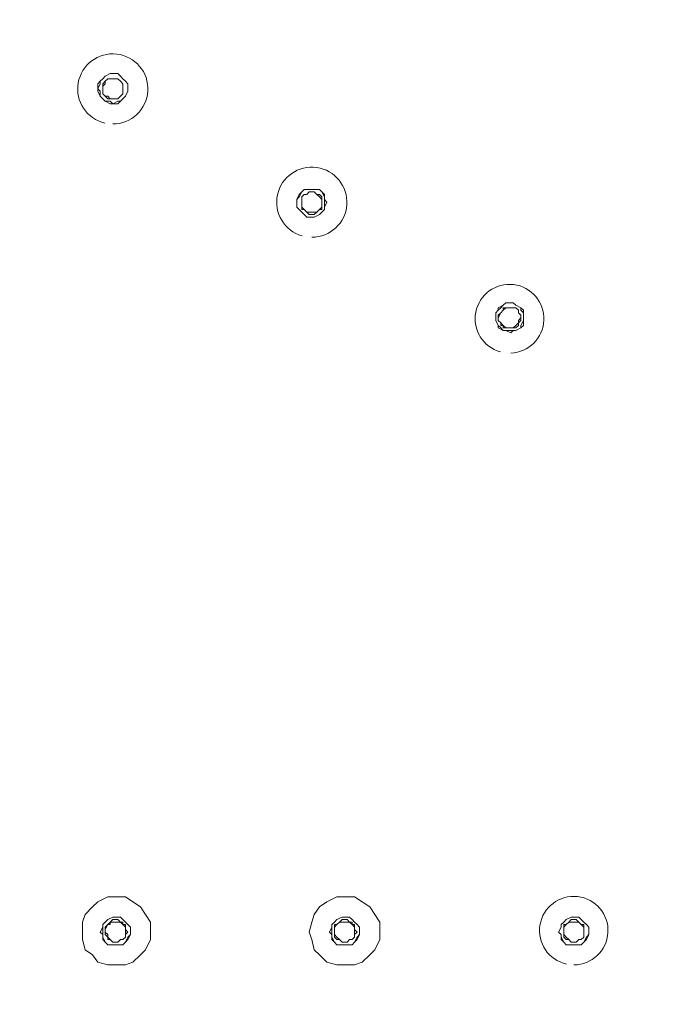
# Model space of a CAD drawing. Units: millimetres. Extents: x 32329 to 61064, y 2987 to 5765.
# Drawn here: x 60708 to 60755, y 5182 to 5253 of the extents above; entities that cross this region are included whole.
import ezdxf

# ---------------------------------------------------------------- set-up
doc = ezdxf.new("R2010")
doc.units = ezdxf.units.MM
doc.layers.get('0').update_dxf_attribs({"lineweight": 15})
doc.layers.add('Livello 1', color=7, linetype='Continuous', lineweight=15)

msp = doc.modelspace()

# ---------------------------------------------------------------- linework, layer by layer
msp.add_circle((60820.204, 5187.591, 42.542), 220.056)
at = {"layer": 'Livello 1', "color": 251, "true_color": 0x545454}
for p, q in [((60714.768, 5249.363, 42.542), (60714.405, 5249.181, 42.542)), ((60714.768, 5249.363, 42.542), (60714.405, 5249.181, 42.542)), ((60714.949, 5249.363, 42.542), (60714.768, 5249.363, 42.542)), ((60714.949, 5249.363, 42.542), (60714.768, 5249.363, 42.542)), ((60715.312, 5249.363, 42.542), (60714.949, 5249.363, 42.542)), ((60715.312, 5249.363, 42.542), (60714.949, 5249.363, 42.542)), ((60715.494, 5249.181, 42.542), (60715.312, 5249.363, 42.542)), ((60715.494, 5249.181, 42.542), (60715.312, 5249.363, 42.542)), ((60714.042, 5248.818, 42.542), (60713.861, 5248.637, 42.542)), ((60713.861, 5248.637, 42.542), (60713.861, 5248.274, 42.542)), ((60714.042, 5248.637, 42.542), (60713.861, 5248.274, 42.542)), ((60714.224, 5249, 42.542), (60714.042, 5248.818, 42.542)), ((60714.224, 5249, 42.542), (60714.042, 5248.818, 42.542)), ((60714.042, 5248.818, 42.542), (60714.042, 5248.637, 42.542)), ((60714.405, 5249.181, 42.542), (60714.224, 5249, 42.542)), ((60714.405, 5249.181, 42.542), (60714.224, 5249, 42.542)), ((60714.405, 5248.818, 42.542), (60714.224, 5248.637, 42.542)), ((60714.224, 5248.637, 42.542), (60714.224, 5248.455, 42.542)), ((60714.586, 5249, 42.542), (60714.405, 5248.818, 42.542)), ((60714.949, 5249, 42.542), (60714.586, 5249, 42.542)), ((60715.131, 5249, 42.542), (60714.949, 5249, 42.542)), ((60715.312, 5249, 42.542), (60715.131, 5249, 42.542)), ((60715.494, 5248.818, 42.542), (60715.312, 5249, 42.542)), ((60715.675, 5249, 42.542), (60715.494, 5249.181, 42.542)), ((60715.675, 5249, 42.542), (60715.494, 5249.181, 42.542)), ((60715.675, 5248.637, 42.542), (60715.494, 5248.818, 42.542)), ((60715.857, 5248.818, 42.542), (60715.675, 5249, 42.542)), ((60715.857, 5248.818, 42.542), (60715.675, 5249, 42.542)), ((60715.675, 5248.455, 42.542), (60715.675, 5248.637, 42.542)), ((60716.038, 5248.637, 42.542), (60715.857, 5248.818, 42.542)), ((60716.038, 5248.637, 42.542), (60715.857, 5248.818, 42.542)), ((60716.038, 5248.274, 42.542), (60716.038, 5248.637, 42.542)), ((60716.038, 5248.274, 42.542), (60716.038, 5248.637, 42.542)), ((60713.861, 5248.274, 42.542), (60713.861, 5248.092, 42.542)), ((60713.861, 5248.274, 42.542), (60714.042, 5248.092, 42.542)), ((60713.861, 5248.092, 42.542), (60714.042, 5247.729, 42.542)), ((60714.042, 5248.092, 42.542), (60714.042, 5247.729, 42.542)), ((60714.224, 5248.455, 42.542), (60714.224, 5248.274, 42.542)), ((60714.224, 5248.274, 42.542), (60714.224, 5248.092, 42.542)), ((60714.224, 5248.092, 42.542), (60714.224, 5247.911, 42.542)), ((60715.675, 5248.274, 42.542), (60715.675, 5248.455, 42.542)), ((60715.675, 5248.092, 42.542), (60715.675, 5248.274, 42.542)), ((60715.675, 5247.911, 42.542), (60715.675, 5248.092, 42.542)), ((60715.857, 5247.729, 42.542), (60716.038, 5248.092, 42.542)), ((60715.857, 5247.729, 42.542), (60716.038, 5248.092, 42.542)), ((60716.038, 5248.092, 42.542), (60716.038, 5248.274, 42.542)), ((60716.038, 5248.092, 42.542), (60716.038, 5248.274, 42.542)), ((60714.042, 5247.729, 42.542), (60714.224, 5247.548, 42.542)), ((60714.042, 5247.729, 42.542), (60714.224, 5247.548, 42.542)), ((60714.224, 5247.911, 42.542), (60714.405, 5247.729, 42.542)), ((60714.224, 5247.548, 42.542), (60714.405, 5247.367, 42.542)), ((60714.224, 5247.548, 42.542), (60714.405, 5247.367, 42.542)), ((60714.405, 5247.729, 42.542), (60714.586, 5247.548, 42.542)), ((60714.405, 5247.367, 42.542), (60714.768, 5247.185, 42.542)), ((60714.405, 5247.367, 42.542), (60714.768, 5247.367, 42.542)), ((60714.586, 5247.548, 42.542), (60714.768, 5247.548, 42.542)), ((60714.768, 5247.548, 42.542), (60714.949, 5247.548, 42.542)), ((60714.768, 5247.367, 42.542), (60714.949, 5247.185, 42.542)), ((60714.949, 5247.548, 42.542), (60715.131, 5247.548, 42.542)), ((60714.949, 5247.185, 42.542), (60715.312, 5247.367, 42.542)), ((60715.131, 5247.548, 42.542), (60715.312, 5247.548, 42.542)), ((60715.312, 5247.548, 42.542), (60715.494, 5247.729, 42.542)), ((60715.312, 5247.185, 42.542), (60715.494, 5247.367, 42.542)), ((60715.312, 5247.367, 42.542), (60715.494, 5247.367, 42.542)), ((60715.494, 5247.729, 42.542), (60715.675, 5247.911, 42.542)), ((60715.494, 5247.367, 42.542), (60715.675, 5247.548, 42.542)), ((60715.494, 5247.367, 42.542), (60715.675, 5247.548, 42.542)), ((60715.675, 5247.548, 42.542), (60715.857, 5247.729, 42.542)), ((60715.675, 5247.548, 42.542), (60715.857, 5247.729, 42.542)), ((60714.768, 5247.185, 42.542), (60714.949, 5247.185, 42.542)), ((60714.949, 5247.185, 42.542), (60715.312, 5247.185, 42.542)), ((60728.56, 5240.833, 42.542), (60728.378, 5240.652, 42.542)), ((60728.56, 5240.833, 42.542), (60728.378, 5240.471, 42.542)), ((60728.741, 5241.015, 42.542), (60728.56, 5240.833, 42.542)), ((60728.741, 5241.015, 42.542), (60728.56, 5240.833, 42.542)), ((60729.286, 5241.015, 42.542), (60728.741, 5241.015, 42.542)), ((60728.923, 5241.015, 42.542), (60728.741, 5241.015, 42.542)), ((60729.286, 5241.015, 42.542), (60728.923, 5241.015, 42.542)), ((60729.104, 5240.833, 42.542), (60728.923, 5240.652, 42.542)), ((60729.286, 5240.833, 42.542), (60729.104, 5240.833, 42.542)), ((60729.467, 5241.015, 42.542), (60729.286, 5241.015, 42.542)), ((60729.467, 5241.015, 42.542), (60729.286, 5241.015, 42.542)), ((60729.467, 5240.833, 42.542), (60729.286, 5240.833, 42.542)), ((60729.83, 5241.015, 42.542), (60729.467, 5241.015, 42.542)), ((60729.83, 5241.015, 42.542), (60729.467, 5241.015, 42.542)), ((60729.649, 5240.652, 42.542), (60729.467, 5240.833, 42.542)), ((60730.012, 5240.833, 42.542), (60729.83, 5241.015, 42.542)), ((60730.012, 5240.833, 42.542), (60729.83, 5241.015, 42.542)), ((60730.193, 5240.652, 42.542), (60730.012, 5240.833, 42.542)), ((60730.193, 5240.471, 42.542), (60730.012, 5240.833, 42.542)), ((60728.378, 5240.652, 42.542), (60728.197, 5240.289, 42.542)), ((60728.378, 5240.471, 42.542), (60728.197, 5240.289, 42.542)), ((60728.197, 5240.289, 42.542), (60728.197, 5240.108, 42.542)), ((60728.197, 5240.289, 42.542), (60728.197, 5240.108, 42.542)), ((60728.741, 5240.652, 42.542), (60728.56, 5240.471, 42.542)), ((60728.56, 5240.471, 42.542), (60728.56, 5240.289, 42.542)), ((60728.56, 5240.289, 42.542), (60728.56, 5240.108, 42.542)), ((60728.923, 5240.652, 42.542), (60728.741, 5240.652, 42.542)), ((60729.83, 5240.652, 42.542), (60729.649, 5240.652, 42.542)), ((60730.012, 5240.471, 42.542), (60729.83, 5240.652, 42.542)), ((60730.012, 5240.289, 42.542), (60730.012, 5240.471, 42.542)), ((60730.012, 5240.108, 42.542), (60730.012, 5240.289, 42.542)), ((60730.193, 5240.289, 42.542), (60730.193, 5240.652, 42.542)), ((60730.193, 5240.289, 42.542), (60730.193, 5240.471, 42.542)), ((60730.375, 5240.108, 42.542), (60730.193, 5240.289, 42.542)), ((60730.193, 5240.108, 42.542), (60730.193, 5240.289, 42.542)), ((60728.197, 5240.108, 42.542), (60728.197, 5239.745, 42.542)), ((60728.197, 5240.108, 42.542), (60728.197, 5239.745, 42.542)), ((60728.197, 5239.745, 42.542), (60728.378, 5239.563, 42.542)), ((60728.197, 5239.745, 42.542), (60728.378, 5239.563, 42.542)), ((60728.378, 5239.563, 42.542), (60728.56, 5239.382, 42.542)), ((60728.378, 5239.563, 42.542), (60728.56, 5239.382, 42.542)), ((60728.56, 5240.108, 42.542), (60728.56, 5239.926, 42.542)), ((60728.56, 5239.926, 42.542), (60728.56, 5239.563, 42.542)), ((60728.56, 5239.563, 42.542), (60728.741, 5239.563, 42.542)), ((60728.741, 5239.563, 42.542), (60728.923, 5239.382, 42.542)), ((60729.649, 5239.382, 42.542), (60729.83, 5239.563, 42.542)), ((60729.83, 5239.563, 42.542), (60730.012, 5239.563, 42.542)), ((60730.012, 5239.926, 42.542), (60730.012, 5240.108, 42.542)), ((60730.012, 5239.563, 42.542), (60730.012, 5239.926, 42.542)), ((60730.012, 5239.382, 42.542), (60730.193, 5239.563, 42.542)), ((60730.012, 5239.382, 42.542), (60730.193, 5239.563, 42.542)), ((60730.193, 5239.745, 42.542), (60730.375, 5240.108, 42.542)), ((60730.193, 5239.745, 42.542), (60730.193, 5240.108, 42.542)), ((60730.193, 5239.563, 42.542), (60730.193, 5239.745, 42.542)), ((60730.193, 5239.563, 42.542), (60730.193, 5239.745, 42.542)), ((60728.56, 5239.382, 42.542), (60728.741, 5239.2, 42.542)), ((60728.56, 5239.382, 42.542), (60728.741, 5239.2, 42.542)), ((60728.741, 5239.2, 42.542), (60728.923, 5239.019, 42.542)), ((60728.741, 5239.2, 42.542), (60728.923, 5239.019, 42.542)), ((60728.923, 5239.382, 42.542), (60729.104, 5239.2, 42.542)), ((60728.923, 5239.019, 42.542), (60729.286, 5239.019, 42.542)), ((60728.923, 5239.019, 42.542), (60729.286, 5239.019, 42.542)), ((60729.104, 5239.2, 42.542), (60729.286, 5239.2, 42.542)), ((60729.286, 5239.2, 42.542), (60729.467, 5239.2, 42.542)), ((60729.286, 5239.019, 42.542), (60729.467, 5239.019, 42.542)), ((60729.286, 5239.019, 42.542), (60729.467, 5239.019, 42.542)), ((60729.467, 5239.2, 42.542), (60729.649, 5239.382, 42.542)), ((60729.467, 5239.019, 42.542), (60729.83, 5239.2, 42.542)), ((60729.467, 5239.019, 42.542), (60729.83, 5239.2, 42.542)), ((60729.83, 5239.2, 42.542), (60730.012, 5239.382, 42.542)), ((60729.83, 5239.2, 42.542), (60730.012, 5239.382, 42.542)), ((60743.078, 5232.667, 42.542), (60742.715, 5232.486, 42.542)), ((60742.715, 5232.486, 42.542), (60742.715, 5232.304, 42.542)), ((60742.896, 5232.486, 42.542), (60742.715, 5232.304, 42.542)), ((60743.078, 5232.667, 42.542), (60742.896, 5232.486, 42.542)), ((60743.259, 5232.849, 42.542), (60743.078, 5232.667, 42.542)), ((60743.259, 5232.849, 42.542), (60743.078, 5232.667, 42.542)), ((60743.622, 5232.486, 42.542), (60743.078, 5232.486, 42.542)), ((60743.078, 5232.486, 42.542), (60743.078, 5232.304, 42.542)), ((60743.622, 5232.849, 42.542), (60743.259, 5232.849, 42.542)), ((60743.622, 5232.849, 42.542), (60743.259, 5232.849, 42.542)), ((60743.804, 5232.849, 42.542), (60743.622, 5232.849, 42.542)), ((60743.804, 5232.849, 42.542), (60743.622, 5232.849, 42.542)), ((60743.804, 5232.486, 42.542), (60743.622, 5232.486, 42.542)), ((60743.985, 5232.667, 42.542), (60743.804, 5232.849, 42.542)), ((60743.985, 5232.667, 42.542), (60743.804, 5232.849, 42.542)), ((60743.985, 5232.486, 42.542), (60743.804, 5232.486, 42.542)), ((60744.348, 5232.486, 42.542), (60743.985, 5232.667, 42.542)), ((60744.348, 5232.486, 42.542), (60743.985, 5232.667, 42.542)), ((60744.167, 5232.304, 42.542), (60743.985, 5232.486, 42.542)), ((60744.53, 5232.304, 42.542), (60744.348, 5232.486, 42.542)), ((60744.348, 5232.304, 42.542), (60744.348, 5232.486, 42.542)), ((60742.715, 5232.304, 42.542), (60742.533, 5232.123, 42.542)), ((60742.715, 5232.304, 42.542), (60742.533, 5232.123, 42.542)), ((60742.533, 5232.123, 42.542), (60742.533, 5231.76, 42.542)), ((60742.533, 5232.123, 42.542), (60742.533, 5231.76, 42.542)), ((60742.533, 5231.76, 42.542), (60742.533, 5231.578, 42.542)), ((60742.533, 5231.76, 42.542), (60742.533, 5231.578, 42.542)), ((60742.896, 5232.123, 42.542), (60742.715, 5231.941, 42.542)), ((60742.715, 5231.941, 42.542), (60742.715, 5231.76, 42.542)), ((60742.715, 5231.76, 42.542), (60742.715, 5231.578, 42.542)), ((60743.078, 5232.304, 42.542), (60742.896, 5232.123, 42.542)), ((60744.167, 5232.123, 42.542), (60744.167, 5232.304, 42.542)), ((60744.348, 5231.941, 42.542), (60744.167, 5232.123, 42.542)), ((60744.53, 5232.123, 42.542), (60744.348, 5232.304, 42.542)), ((60744.348, 5231.76, 42.542), (60744.348, 5231.941, 42.542)), ((60744.348, 5231.578, 42.542), (60744.348, 5231.76, 42.542)), ((60744.53, 5232.123, 42.542), (60744.53, 5232.304, 42.542)), ((60744.53, 5231.76, 42.542), (60744.53, 5232.123, 42.542)), ((60744.53, 5231.76, 42.542), (60744.53, 5232.123, 42.542)), ((60744.53, 5231.578, 42.542), (60744.53, 5231.76, 42.542)), ((60744.53, 5231.578, 42.542), (60744.53, 5231.76, 42.542)), ((60742.533, 5231.578, 42.542), (60742.715, 5231.215, 42.542)), ((60742.533, 5231.578, 42.542), (60742.715, 5231.215, 42.542)), ((60742.715, 5231.578, 42.542), (60742.896, 5231.397, 42.542)), ((60742.715, 5231.215, 42.542), (60742.715, 5231.034, 42.542)), ((60742.715, 5231.215, 42.542), (60742.896, 5231.034, 42.542)), ((60742.715, 5231.034, 42.542), (60743.078, 5230.852, 42.542)), ((60742.896, 5231.397, 42.542), (60743.078, 5231.215, 42.542)), ((60742.896, 5231.034, 42.542), (60743.078, 5230.852, 42.542)), ((60743.078, 5231.215, 42.542), (60743.078, 5231.034, 42.542)), ((60743.078, 5231.034, 42.542), (60743.259, 5231.034, 42.542)), ((60743.259, 5231.034, 42.542), (60743.622, 5231.034, 42.542)), ((60743.622, 5231.034, 42.542), (60743.804, 5231.034, 42.542)), ((60743.804, 5231.034, 42.542), (60743.985, 5231.034, 42.542)), ((60743.985, 5231.034, 42.542), (60744.167, 5231.215, 42.542)), ((60743.985, 5230.852, 42.542), (60744.348, 5231.034, 42.542)), ((60743.985, 5230.852, 42.542), (60744.348, 5231.034, 42.542)), ((60744.167, 5231.397, 42.542), (60744.348, 5231.578, 42.542)), ((60744.167, 5231.215, 42.542), (60744.167, 5231.397, 42.542)), ((60744.348, 5231.215, 42.542), (60744.53, 5231.578, 42.542)), ((60744.348, 5231.034, 42.542), (60744.53, 5231.215, 42.542)), ((60744.348, 5231.034, 42.542), (60744.348, 5231.215, 42.542)), ((60744.53, 5231.215, 42.542), (60744.53, 5231.578, 42.542)), ((60743.078, 5230.852, 42.542), (60743.259, 5230.852, 42.542)), ((60743.078, 5230.852, 42.542), (60743.259, 5230.852, 42.542)), ((60743.259, 5230.852, 42.542), (60743.622, 5230.671, 42.542)), ((60743.259, 5230.852, 42.542), (60743.622, 5230.852, 42.542)), ((60743.622, 5230.671, 42.542), (60743.804, 5230.852, 42.542)), ((60743.622, 5230.852, 42.542), (60743.985, 5230.852, 42.542)), ((60743.804, 5230.852, 42.542), (60743.985, 5230.852, 42.542)), ((60714.586, 5188.388, 42.542), (60714.405, 5188.206, 42.542)), ((60714.586, 5188.388, 42.542), (60714.405, 5188.206, 42.542)), ((60714.949, 5188.569, 42.542), (60714.586, 5188.388, 42.542)), ((60714.949, 5188.569, 42.542), (60714.586, 5188.388, 42.542)), ((60714.949, 5188.388, 42.542), (60714.768, 5188.206, 42.542)), ((60715.131, 5188.569, 42.542), (60714.949, 5188.569, 42.542)), ((60715.131, 5188.569, 42.542), (60714.949, 5188.569, 42.542)), ((60715.131, 5188.388, 42.542), (60714.949, 5188.388, 42.542)), ((60715.494, 5188.569, 42.542), (60715.131, 5188.569, 42.542)), ((60715.494, 5188.569, 42.542), (60715.131, 5188.569, 42.542)), ((60715.312, 5188.388, 42.542), (60715.131, 5188.388, 42.542)), ((60715.494, 5188.206, 42.542), (60715.312, 5188.388, 42.542)), ((60715.675, 5188.388, 42.542), (60715.494, 5188.569, 42.542)), ((60715.675, 5188.388, 42.542), (60715.494, 5188.569, 42.542)), ((60715.857, 5188.206, 42.542), (60715.675, 5188.388, 42.542)), ((60715.857, 5188.206, 42.542), (60715.675, 5188.388, 42.542)), ((60731.101, 5188.388, 42.542), (60730.919, 5188.206, 42.542)), ((60731.101, 5188.388, 42.542), (60730.919, 5188.206, 42.542)), ((60731.464, 5188.569, 42.542), (60731.101, 5188.388, 42.542)), ((60731.464, 5188.569, 42.542), (60731.101, 5188.388, 42.542)), ((60731.464, 5188.388, 42.542), (60731.282, 5188.206, 42.542)), ((60731.645, 5188.569, 42.542), (60731.464, 5188.569, 42.542)), ((60731.645, 5188.569, 42.542), (60731.464, 5188.569, 42.542)), ((60731.645, 5188.388, 42.542), (60731.464, 5188.388, 42.542)), ((60732.008, 5188.569, 42.542), (60731.645, 5188.569, 42.542)), ((60732.008, 5188.569, 42.542), (60731.645, 5188.569, 42.542)), ((60731.826, 5188.388, 42.542), (60731.645, 5188.388, 42.542)), ((60732.008, 5188.206, 42.542), (60731.826, 5188.388, 42.542)), ((60732.189, 5188.388, 42.542), (60732.008, 5188.569, 42.542)), ((60732.189, 5188.388, 42.542), (60732.008, 5188.569, 42.542)), ((60732.371, 5188.206, 42.542), (60732.189, 5188.388, 42.542)), ((60732.371, 5188.206, 42.542), (60732.189, 5188.388, 42.542)), ((60747.615, 5188.388, 42.542), (60747.433, 5188.206, 42.542)), ((60747.615, 5188.388, 42.542), (60747.433, 5188.206, 42.542)), ((60747.978, 5188.569, 42.542), (60747.615, 5188.388, 42.542)), ((60747.978, 5188.569, 42.542), (60747.615, 5188.388, 42.542)), ((60747.978, 5188.388, 42.542), (60747.796, 5188.206, 42.542)), ((60748.159, 5188.569, 42.542), (60747.978, 5188.569, 42.542)), ((60748.159, 5188.569, 42.542), (60747.978, 5188.569, 42.542)), ((60748.159, 5188.388, 42.542), (60747.978, 5188.388, 42.542)), ((60748.522, 5188.569, 42.542), (60748.159, 5188.569, 42.542)), ((60748.522, 5188.569, 42.542), (60748.159, 5188.569, 42.542)), ((60748.341, 5188.388, 42.542), (60748.159, 5188.388, 42.542)), ((60748.522, 5188.206, 42.542), (60748.341, 5188.388, 42.542)), ((60748.704, 5188.388, 42.542), (60748.522, 5188.569, 42.542)), ((60748.704, 5188.388, 42.542), (60748.522, 5188.569, 42.542)), ((60748.885, 5188.206, 42.542), (60748.704, 5188.388, 42.542)), ((60748.885, 5188.206, 42.542), (60748.704, 5188.388, 42.542)), ((60714.224, 5187.843, 42.542), (60714.042, 5187.48, 42.542)), ((60714.405, 5188.206, 42.542), (60714.224, 5188.025, 42.542)), ((60714.405, 5188.206, 42.542), (60714.224, 5188.025, 42.542)), ((60714.224, 5188.025, 42.542), (60714.224, 5187.843, 42.542)), ((60714.224, 5188.025, 42.542), (60714.224, 5187.843, 42.542)), ((60714.224, 5187.843, 42.542), (60714.224, 5187.48, 42.542)), ((60714.586, 5188.025, 42.542), (60714.405, 5187.662, 42.542)), ((60714.405, 5187.662, 42.542), (60714.405, 5187.48, 42.542)), ((60714.768, 5188.206, 42.542), (60714.586, 5188.025, 42.542)), ((60715.675, 5188.025, 42.542), (60715.494, 5188.206, 42.542)), ((60715.857, 5188.025, 42.542), (60715.675, 5188.025, 42.542)), ((60716.038, 5188.025, 42.542), (60715.857, 5188.206, 42.542)), ((60716.038, 5188.025, 42.542), (60715.857, 5188.206, 42.542)), ((60715.857, 5187.662, 42.542), (60715.857, 5188.025, 42.542)), ((60716.038, 5187.48, 42.542), (60715.857, 5187.662, 42.542)), ((60716.22, 5187.843, 42.542), (60716.038, 5188.025, 42.542)), ((60716.22, 5187.843, 42.542), (60716.038, 5188.025, 42.542)), ((60716.22, 5187.48, 42.542), (60716.22, 5187.843, 42.542)), ((60716.22, 5187.48, 42.542), (60716.22, 5187.843, 42.542)), ((60730.738, 5187.843, 42.542), (60730.556, 5187.48, 42.542)), ((60730.919, 5188.206, 42.542), (60730.738, 5188.025, 42.542)), ((60730.919, 5188.206, 42.542), (60730.738, 5188.025, 42.542)), ((60730.738, 5188.025, 42.542), (60730.738, 5187.843, 42.542)), ((60730.738, 5188.025, 42.542), (60730.738, 5187.843, 42.542)), ((60730.738, 5187.843, 42.542), (60730.738, 5187.48, 42.542)), ((60731.101, 5188.025, 42.542), (60730.919, 5188.025, 42.542)), ((60730.919, 5188.025, 42.542), (60730.919, 5187.662, 42.542)), ((60730.919, 5187.662, 42.542), (60730.919, 5187.48, 42.542)), ((60731.282, 5188.206, 42.542), (60731.101, 5188.025, 42.542)), ((60732.189, 5188.025, 42.542), (60732.008, 5188.206, 42.542)), ((60732.371, 5188.025, 42.542), (60732.189, 5188.025, 42.542)), ((60732.552, 5188.025, 42.542), (60732.371, 5188.206, 42.542)), ((60732.552, 5188.025, 42.542), (60732.371, 5188.206, 42.542)), ((60732.371, 5187.662, 42.542), (60732.371, 5188.025, 42.542)), ((60732.552, 5187.48, 42.542), (60732.371, 5187.662, 42.542)), ((60732.734, 5187.843, 42.542), (60732.552, 5188.025, 42.542)), ((60732.734, 5187.843, 42.542), (60732.552, 5188.025, 42.542)), ((60732.734, 5187.48, 42.542), (60732.734, 5187.843, 42.542)), ((60732.734, 5187.48, 42.542), (60732.734, 5187.843, 42.542)), ((60747.252, 5187.843, 42.542), (60747.07, 5187.48, 42.542)), ((60747.252, 5187.843, 42.542), (60747.07, 5187.48, 42.542)), ((60747.433, 5188.206, 42.542), (60747.252, 5188.025, 42.542)), ((60747.433, 5188.206, 42.542), (60747.252, 5188.025, 42.542)), ((60747.252, 5188.025, 42.542), (60747.252, 5187.843, 42.542)), ((60747.252, 5188.025, 42.542), (60747.252, 5187.843, 42.542)), ((60747.615, 5188.025, 42.542), (60747.433, 5188.025, 42.542)), ((60747.433, 5188.025, 42.542), (60747.433, 5187.662, 42.542)), ((60747.433, 5187.662, 42.542), (60747.433, 5187.48, 42.542)), ((60747.796, 5188.206, 42.542), (60747.615, 5188.025, 42.542)), ((60748.704, 5188.025, 42.542), (60748.522, 5188.206, 42.542)), ((60748.885, 5188.025, 42.542), (60748.704, 5188.025, 42.542)), ((60749.066, 5188.025, 42.542), (60748.885, 5188.206, 42.542)), ((60749.066, 5188.025, 42.542), (60748.885, 5188.206, 42.542)), ((60748.885, 5187.662, 42.542), (60748.885, 5188.025, 42.542)), ((60748.885, 5187.48, 42.542), (60748.885, 5187.662, 42.542)), ((60749.248, 5187.843, 42.542), (60749.066, 5188.025, 42.542)), ((60749.248, 5187.843, 42.542), (60749.066, 5188.025, 42.542)), ((60749.248, 5187.48, 42.542), (60749.248, 5187.843, 42.542)), ((60749.248, 5187.48, 42.542), (60749.248, 5187.843, 42.542)), ((60714.042, 5187.48, 42.542), (60714.224, 5187.299, 42.542)), ((60714.224, 5187.48, 42.542), (60714.224, 5187.299, 42.542)), ((60714.224, 5187.299, 42.542), (60714.224, 5186.936, 42.542)), ((60714.224, 5187.299, 42.542), (60714.224, 5187.117, 42.542)), ((60714.224, 5187.117, 42.542), (60714.405, 5186.754, 42.542)), ((60714.224, 5186.936, 42.542), (60714.405, 5186.754, 42.542)), ((60714.405, 5187.48, 42.542), (60714.405, 5187.299, 42.542)), ((60714.405, 5187.299, 42.542), (60714.586, 5187.117, 42.542)), ((60714.586, 5187.117, 42.542), (60714.586, 5186.936, 42.542)), ((60714.586, 5186.936, 42.542), (60714.768, 5186.936, 42.542)), ((60714.768, 5186.936, 42.542), (60714.949, 5186.754, 42.542)), ((60715.312, 5186.754, 42.542), (60715.494, 5186.936, 42.542)), ((60715.494, 5186.936, 42.542), (60715.675, 5186.936, 42.542)), ((60715.675, 5186.936, 42.542), (60715.857, 5187.117, 42.542)), ((60715.857, 5187.299, 42.542), (60716.038, 5187.48, 42.542)), ((60715.857, 5187.117, 42.542), (60715.857, 5187.299, 42.542)), ((60715.857, 5186.754, 42.542), (60716.038, 5187.117, 42.542)), ((60715.857, 5186.754, 42.542), (60716.038, 5186.936, 42.542)), ((60716.038, 5186.936, 42.542), (60716.22, 5187.299, 42.542)), ((60716.038, 5187.117, 42.542), (60716.22, 5187.299, 42.542)), ((60716.22, 5187.299, 42.542), (60716.22, 5187.48, 42.542)), ((60716.22, 5187.299, 42.542), (60716.22, 5187.48, 42.542)), ((60730.556, 5187.48, 42.542), (60730.738, 5187.299, 42.542)), ((60730.738, 5187.48, 42.542), (60730.738, 5187.299, 42.542)), ((60730.738, 5187.299, 42.542), (60730.738, 5186.936, 42.542)), ((60730.738, 5187.299, 42.542), (60730.738, 5187.117, 42.542)), ((60730.738, 5187.117, 42.542), (60730.919, 5186.754, 42.542)), ((60730.738, 5186.936, 42.542), (60730.919, 5186.754, 42.542)), ((60730.919, 5187.48, 42.542), (60730.919, 5187.299, 42.542)), ((60730.919, 5187.299, 42.542), (60730.919, 5187.117, 42.542)), ((60730.919, 5187.117, 42.542), (60731.101, 5186.936, 42.542)), ((60731.101, 5186.936, 42.542), (60731.282, 5186.936, 42.542)), ((60731.282, 5186.936, 42.542), (60731.464, 5186.754, 42.542)), ((60731.826, 5186.754, 42.542), (60732.008, 5186.936, 42.542)), ((60732.008, 5186.936, 42.542), (60732.189, 5186.936, 42.542)), ((60732.189, 5186.936, 42.542), (60732.371, 5187.117, 42.542)), ((60732.371, 5187.299, 42.542), (60732.552, 5187.48, 42.542)), ((60732.371, 5187.117, 42.542), (60732.371, 5187.299, 42.542)), ((60732.371, 5186.754, 42.542), (60732.552, 5187.117, 42.542)), ((60732.371, 5186.754, 42.542), (60732.552, 5186.936, 42.542)), ((60732.552, 5186.936, 42.542), (60732.734, 5187.299, 42.542)), ((60732.552, 5187.117, 42.542), (60732.734, 5187.299, 42.542)), ((60732.734, 5187.299, 42.542), (60732.734, 5187.48, 42.542)), ((60732.734, 5187.299, 42.542), (60732.734, 5187.48, 42.542)), ((60747.07, 5187.48, 42.542), (60747.252, 5187.299, 42.542)), ((60747.07, 5187.48, 42.542), (60747.252, 5187.299, 42.542)), ((60747.252, 5187.299, 42.542), (60747.252, 5186.936, 42.542)), ((60747.252, 5187.299, 42.542), (60747.252, 5187.117, 42.542)), ((60747.252, 5187.117, 42.542), (60747.433, 5186.754, 42.542)), ((60747.252, 5186.936, 42.542), (60747.433, 5186.754, 42.542)), ((60747.433, 5187.48, 42.542), (60747.433, 5187.299, 42.542)), ((60747.433, 5187.299, 42.542), (60747.433, 5187.117, 42.542)), ((60747.433, 5187.117, 42.542), (60747.615, 5186.936, 42.542)), ((60747.615, 5186.936, 42.542), (60747.796, 5186.936, 42.542)), ((60747.796, 5186.936, 42.542), (60747.978, 5186.754, 42.542)), ((60748.341, 5186.754, 42.542), (60748.522, 5186.936, 42.542)), ((60748.522, 5186.936, 42.542), (60748.704, 5186.936, 42.542)), ((60748.704, 5186.936, 42.542), (60748.885, 5187.117, 42.542)), ((60748.885, 5187.299, 42.542), (60748.885, 5187.48, 42.542)), ((60748.885, 5187.117, 42.542), (60748.885, 5187.299, 42.542)), ((60748.885, 5186.754, 42.542), (60749.066, 5187.117, 42.542)), ((60748.885, 5186.754, 42.542), (60749.066, 5186.936, 42.542)), ((60749.066, 5186.936, 42.542), (60749.248, 5187.299, 42.542)), ((60749.066, 5187.117, 42.542), (60749.248, 5187.299, 42.542)), ((60749.248, 5187.299, 42.542), (60749.248, 5187.48, 42.542)), ((60749.248, 5187.299, 42.542), (60749.248, 5187.48, 42.542)), ((60714.405, 5186.754, 42.542), (60714.586, 5186.573, 42.542)), ((60714.405, 5186.754, 42.542), (60714.586, 5186.573, 42.542)), ((60714.586, 5186.573, 42.542), (60714.949, 5186.573, 42.542)), ((60714.586, 5186.573, 42.542), (60714.949, 5186.573, 42.542)), ((60714.949, 5186.754, 42.542), (60715.131, 5186.754, 42.542)), ((60714.949, 5186.573, 42.542), (60715.131, 5186.573, 42.542)), ((60714.949, 5186.573, 42.542), (60715.131, 5186.573, 42.542)), ((60715.131, 5186.754, 42.542), (60715.312, 5186.754, 42.542)), ((60715.131, 5186.573, 42.542), (60715.494, 5186.573, 42.542)), ((60715.131, 5186.573, 42.542), (60715.675, 5186.573, 42.542)), ((60715.494, 5186.573, 42.542), (60715.675, 5186.573, 42.542)), ((60715.675, 5186.573, 42.542), (60715.857, 5186.754, 42.542)), ((60715.675, 5186.573, 42.542), (60715.857, 5186.754, 42.542)), ((60730.919, 5186.754, 42.542), (60731.101, 5186.573, 42.542)), ((60730.919, 5186.754, 42.542), (60731.101, 5186.573, 42.542)), ((60731.101, 5186.573, 42.542), (60731.464, 5186.573, 42.542)), ((60731.101, 5186.573, 42.542), (60731.464, 5186.573, 42.542)), ((60731.464, 5186.754, 42.542), (60731.645, 5186.754, 42.542)), ((60731.464, 5186.573, 42.542), (60731.645, 5186.573, 42.542)), ((60731.464, 5186.573, 42.542), (60731.645, 5186.573, 42.542)), ((60731.645, 5186.754, 42.542), (60731.826, 5186.754, 42.542)), ((60731.645, 5186.573, 42.542), (60732.008, 5186.573, 42.542)), ((60731.645, 5186.573, 42.542), (60732.189, 5186.573, 42.542)), ((60732.008, 5186.573, 42.542), (60732.189, 5186.573, 42.542)), ((60732.189, 5186.573, 42.542), (60732.371, 5186.754, 42.542)), ((60732.189, 5186.573, 42.542), (60732.371, 5186.754, 42.542)), ((60747.433, 5186.754, 42.542), (60747.615, 5186.573, 42.542)), ((60747.433, 5186.754, 42.542), (60747.615, 5186.573, 42.542)), ((60747.615, 5186.573, 42.542), (60747.978, 5186.573, 42.542)), ((60747.615, 5186.573, 42.542), (60747.978, 5186.573, 42.542)), ((60747.978, 5186.754, 42.542), (60748.159, 5186.754, 42.542)), ((60747.978, 5186.573, 42.542), (60748.159, 5186.573, 42.542)), ((60747.978, 5186.573, 42.542), (60748.159, 5186.573, 42.542)), ((60748.159, 5186.754, 42.542), (60748.341, 5186.754, 42.542)), ((60748.159, 5186.573, 42.542), (60748.522, 5186.573, 42.542)), ((60748.159, 5186.573, 42.542), (60748.704, 5186.573, 42.542)), ((60748.522, 5186.573, 42.542), (60748.704, 5186.573, 42.542)), ((60748.704, 5186.573, 42.542), (60748.885, 5186.754, 42.542)), ((60748.704, 5186.573, 42.542), (60748.885, 5186.754, 42.542))]:
    msp.add_line(p, q, dxfattribs=at)
at = {"layer": 'Livello 1'}
for p, q in [((60714.405, 5248.637, 42.542), (60714.224, 5248.455, 42.542)), ((60714.586, 5249, 42.542), (60714.405, 5248.818, 42.542)), ((60714.405, 5248.818, 42.542), (60714.405, 5248.637, 42.542)), ((60714.768, 5249, 42.542), (60714.586, 5249, 42.542)), ((60714.949, 5249, 42.542), (60714.768, 5249, 42.542)), ((60715.131, 5249, 42.542), (60714.949, 5249, 42.542)), ((60715.312, 5249, 42.542), (60715.131, 5249, 42.542)), ((60715.494, 5248.818, 42.542), (60715.312, 5249, 42.542)), ((60715.675, 5248.637, 42.542), (60715.494, 5248.818, 42.542)), ((60715.675, 5248.455, 42.542), (60715.675, 5248.637, 42.542)), ((60714.224, 5248.455, 42.542), (60714.224, 5248.274, 42.542)), ((60714.224, 5248.274, 42.542), (60714.224, 5247.911, 42.542)), ((60715.675, 5248.274, 42.542), (60715.675, 5248.455, 42.542)), ((60715.675, 5248.092, 42.542), (60715.675, 5248.274, 42.542)), ((60715.675, 5247.911, 42.542), (60715.675, 5248.092, 42.542)), ((60714.224, 5247.911, 42.542), (60714.405, 5247.729, 42.542)), ((60714.405, 5247.729, 42.542), (60714.586, 5247.729, 42.542)), ((60714.586, 5247.729, 42.542), (60714.768, 5247.548, 42.542)), ((60714.768, 5247.548, 42.542), (60714.949, 5247.548, 42.542)), ((60714.949, 5247.548, 42.542), (60715.131, 5247.548, 42.542)), ((60715.131, 5247.548, 42.542), (60715.312, 5247.548, 42.542)), ((60715.312, 5247.548, 42.542), (60715.494, 5247.729, 42.542)), ((60715.494, 5247.729, 42.542), (60715.675, 5247.911, 42.542)), ((60729.104, 5240.833, 42.542), (60728.923, 5240.652, 42.542)), ((60729.286, 5240.833, 42.542), (60729.104, 5240.833, 42.542)), ((60729.467, 5240.833, 42.542), (60729.286, 5240.833, 42.542)), ((60729.649, 5240.652, 42.542), (60729.467, 5240.833, 42.542)), ((60728.741, 5240.652, 42.542), (60728.56, 5240.471, 42.542)), ((60728.56, 5240.471, 42.542), (60728.56, 5240.289, 42.542)), ((60728.56, 5240.289, 42.542), (60728.56, 5240.108, 42.542)), ((60728.923, 5240.652, 42.542), (60728.741, 5240.652, 42.542)), ((60729.83, 5240.471, 42.542), (60729.649, 5240.652, 42.542)), ((60730.012, 5240.289, 42.542), (60729.83, 5240.471, 42.542)), ((60730.012, 5240.108, 42.542), (60730.012, 5240.289, 42.542)), ((60728.56, 5240.108, 42.542), (60728.56, 5239.745, 42.542)), ((60728.56, 5239.745, 42.542), (60728.741, 5239.563, 42.542)), ((60728.741, 5239.563, 42.542), (60728.923, 5239.382, 42.542)), ((60729.649, 5239.382, 42.542), (60729.83, 5239.563, 42.542)), ((60729.83, 5239.563, 42.542), (60730.012, 5239.745, 42.542)), ((60730.012, 5239.926, 42.542), (60730.012, 5240.108, 42.542)), ((60730.012, 5239.745, 42.542), (60730.012, 5239.926, 42.542)), ((60728.923, 5239.382, 42.542), (60729.286, 5239.382, 42.542)), ((60729.286, 5239.382, 42.542), (60729.467, 5239.382, 42.542)), ((60729.467, 5239.382, 42.542), (60729.649, 5239.382, 42.542)), ((60743.259, 5232.486, 42.542), (60743.078, 5232.304, 42.542)), ((60743.441, 5232.486, 42.542), (60743.259, 5232.486, 42.542)), ((60743.622, 5232.486, 42.542), (60743.441, 5232.486, 42.542)), ((60743.804, 5232.486, 42.542), (60743.622, 5232.486, 42.542)), ((60743.985, 5232.486, 42.542), (60743.804, 5232.486, 42.542)), ((60744.167, 5232.304, 42.542), (60743.985, 5232.486, 42.542)), ((60742.896, 5232.123, 42.542), (60742.715, 5231.76, 42.542)), ((60742.715, 5231.76, 42.542), (60742.715, 5231.578, 42.542)), ((60743.078, 5232.304, 42.542), (60742.896, 5232.123, 42.542)), ((60744.167, 5232.123, 42.542), (60744.167, 5232.304, 42.542)), ((60744.348, 5231.941, 42.542), (60744.167, 5232.123, 42.542)), ((60744.167, 5231.578, 42.542), (60744.348, 5231.76, 42.542)), ((60744.348, 5231.76, 42.542), (60744.348, 5231.941, 42.542)), ((60742.715, 5231.578, 42.542), (60742.896, 5231.397, 42.542)), ((60742.896, 5231.397, 42.542), (60742.896, 5231.215, 42.542)), ((60742.896, 5231.215, 42.542), (60743.078, 5231.215, 42.542)), ((60743.078, 5231.215, 42.542), (60743.259, 5231.034, 42.542)), ((60743.259, 5231.034, 42.542), (60743.441, 5231.034, 42.542)), ((60743.441, 5231.034, 42.542), (60743.622, 5231.034, 42.542)), ((60743.622, 5231.034, 42.542), (60743.804, 5231.034, 42.542)), ((60743.804, 5231.034, 42.542), (60743.985, 5231.215, 42.542)), ((60743.985, 5231.215, 42.542), (60744.167, 5231.397, 42.542)), ((60744.167, 5231.397, 42.542), (60744.167, 5231.578, 42.542)), ((60714.586, 5190.021, 42.542), (60713.861, 5189.658, 42.542)), ((60715.131, 5190.021, 42.542), (60714.586, 5190.021, 42.542)), ((60715.857, 5190.021, 42.542), (60715.131, 5190.021, 42.542)), ((60716.401, 5189.658, 42.542), (60715.857, 5190.021, 42.542)), ((60731.101, 5190.021, 42.542), (60730.375, 5189.658, 42.542)), ((60731.645, 5190.021, 42.542), (60731.101, 5190.021, 42.542)), ((60732.371, 5190.021, 42.542), (60731.645, 5190.021, 42.542)), ((60732.915, 5189.658, 42.542), (60732.371, 5190.021, 42.542)), ((60713.498, 5189.295, 42.542), (60712.953, 5188.751, 42.542)), ((60713.861, 5189.658, 42.542), (60713.498, 5189.295, 42.542)), ((60716.946, 5189.295, 42.542), (60716.401, 5189.658, 42.542)), ((60717.309, 5188.751, 42.542), (60716.946, 5189.295, 42.542)), ((60729.83, 5189.295, 42.542), (60729.467, 5188.751, 42.542)), ((60730.375, 5189.658, 42.542), (60729.83, 5189.295, 42.542)), ((60733.46, 5189.295, 42.542), (60732.915, 5189.658, 42.542)), ((60733.823, 5188.751, 42.542), (60733.46, 5189.295, 42.542)), ((60712.953, 5188.751, 42.542), (60712.772, 5188.206, 42.542)), ((60717.672, 5188.206, 42.542), (60717.309, 5188.751, 42.542)), ((60729.467, 5188.751, 42.542), (60729.286, 5188.206, 42.542)), ((60734.186, 5188.206, 42.542), (60733.823, 5188.751, 42.542)), ((60712.772, 5188.206, 42.542), (60712.772, 5187.48, 42.542)), ((60714.586, 5188.025, 42.542), (60714.405, 5187.843, 42.542)), ((60714.405, 5187.843, 42.542), (60714.405, 5187.662, 42.542)), ((60714.405, 5187.662, 42.542), (60714.405, 5187.48, 42.542)), ((60714.768, 5188.025, 42.542), (60714.586, 5188.025, 42.542)), ((60714.949, 5188.206, 42.542), (60714.768, 5188.206, 42.542)), ((60714.768, 5188.206, 42.542), (60714.768, 5188.025, 42.542)), ((60715.312, 5188.206, 42.542), (60714.949, 5188.206, 42.542)), ((60715.494, 5188.206, 42.542), (60715.312, 5188.206, 42.542)), ((60715.675, 5188.206, 42.542), (60715.494, 5188.206, 42.542)), ((60715.675, 5188.025, 42.542), (60715.675, 5188.206, 42.542)), ((60715.857, 5187.843, 42.542), (60715.675, 5188.025, 42.542)), ((60715.857, 5187.662, 42.542), (60715.857, 5187.843, 42.542)), ((60715.857, 5187.48, 42.542), (60715.857, 5187.662, 42.542)), ((60717.672, 5187.48, 42.542), (60717.672, 5188.206, 42.542)), ((60729.286, 5188.206, 42.542), (60729.104, 5187.48, 42.542)), ((60731.101, 5188.025, 42.542), (60730.919, 5187.843, 42.542)), ((60730.919, 5187.843, 42.542), (60730.919, 5187.662, 42.542)), ((60730.919, 5187.662, 42.542), (60730.919, 5187.48, 42.542)), ((60731.282, 5188.206, 42.542), (60731.101, 5188.025, 42.542)), ((60731.464, 5188.206, 42.542), (60731.282, 5188.206, 42.542)), ((60731.645, 5188.206, 42.542), (60731.464, 5188.206, 42.542)), ((60732.008, 5188.206, 42.542), (60731.645, 5188.206, 42.542)), ((60732.189, 5188.206, 42.542), (60732.008, 5188.206, 42.542)), ((60732.189, 5188.025, 42.542), (60732.189, 5188.206, 42.542)), ((60732.371, 5187.843, 42.542), (60732.189, 5188.025, 42.542)), ((60732.371, 5187.662, 42.542), (60732.371, 5187.843, 42.542)), ((60732.371, 5187.48, 42.542), (60732.371, 5187.662, 42.542)), ((60734.186, 5187.48, 42.542), (60734.186, 5188.206, 42.542)), ((60747.615, 5188.025, 42.542), (60747.433, 5187.843, 42.542)), ((60747.433, 5187.843, 42.542), (60747.433, 5187.662, 42.542)), ((60747.433, 5187.662, 42.542), (60747.433, 5187.48, 42.542)), ((60747.796, 5188.206, 42.542), (60747.615, 5188.025, 42.542)), ((60747.978, 5188.206, 42.542), (60747.796, 5188.206, 42.542)), ((60748.159, 5188.206, 42.542), (60747.978, 5188.206, 42.542)), ((60748.341, 5188.206, 42.542), (60748.159, 5188.206, 42.542)), ((60748.522, 5188.206, 42.542), (60748.341, 5188.206, 42.542)), ((60748.704, 5188.025, 42.542), (60748.522, 5188.206, 42.542)), ((60748.885, 5187.843, 42.542), (60748.704, 5188.025, 42.542)), ((60748.885, 5187.662, 42.542), (60748.885, 5187.843, 42.542)), ((60748.885, 5187.48, 42.542), (60748.885, 5187.662, 42.542)), ((60712.772, 5187.48, 42.542), (60712.772, 5186.936, 42.542)), ((60712.772, 5186.936, 42.542), (60712.953, 5186.21, 42.542)), ((60714.405, 5187.48, 42.542), (60714.586, 5187.299, 42.542)), ((60714.586, 5187.299, 42.542), (60714.586, 5187.117, 42.542)), ((60714.586, 5187.117, 42.542), (60714.768, 5186.936, 42.542)), ((60714.768, 5186.936, 42.542), (60714.949, 5186.754, 42.542)), ((60715.312, 5186.754, 42.542), (60715.494, 5186.936, 42.542)), ((60715.494, 5186.936, 42.542), (60715.675, 5186.936, 42.542)), ((60715.675, 5186.936, 42.542), (60715.857, 5187.117, 42.542)), ((60715.857, 5187.299, 42.542), (60715.857, 5187.48, 42.542)), ((60715.857, 5187.117, 42.542), (60715.857, 5187.299, 42.542)), ((60717.309, 5186.21, 42.542), (60717.672, 5186.936, 42.542)), ((60717.672, 5186.936, 42.542), (60717.672, 5187.48, 42.542)), ((60729.104, 5187.48, 42.542), (60729.286, 5186.936, 42.542)), ((60729.286, 5186.936, 42.542), (60729.467, 5186.21, 42.542)), ((60730.919, 5187.48, 42.542), (60730.919, 5187.299, 42.542)), ((60730.919, 5187.299, 42.542), (60731.101, 5187.117, 42.542)), ((60731.101, 5187.117, 42.542), (60731.282, 5186.936, 42.542)), ((60731.282, 5186.936, 42.542), (60731.464, 5186.754, 42.542)), ((60731.826, 5186.754, 42.542), (60732.008, 5186.936, 42.542)), ((60732.008, 5186.936, 42.542), (60732.189, 5186.936, 42.542)), ((60732.189, 5186.936, 42.542), (60732.371, 5187.117, 42.542)), ((60732.371, 5187.299, 42.542), (60732.371, 5187.48, 42.542)), ((60732.371, 5187.117, 42.542), (60732.371, 5187.299, 42.542)), ((60733.823, 5186.21, 42.542), (60734.186, 5186.936, 42.542)), ((60734.186, 5186.936, 42.542), (60734.186, 5187.48, 42.542)), ((60747.433, 5187.48, 42.542), (60747.433, 5187.299, 42.542)), ((60747.433, 5187.299, 42.542), (60747.615, 5187.117, 42.542)), ((60747.615, 5187.117, 42.542), (60747.796, 5186.936, 42.542)), ((60747.796, 5186.936, 42.542), (60747.978, 5186.754, 42.542)), ((60748.341, 5186.754, 42.542), (60748.522, 5186.936, 42.542)), ((60748.522, 5186.936, 42.542), (60748.704, 5186.936, 42.542)), ((60748.704, 5186.936, 42.542), (60748.885, 5187.117, 42.542)), ((60748.885, 5187.299, 42.542), (60748.885, 5187.48, 42.542)), ((60748.885, 5187.117, 42.542), (60748.885, 5187.299, 42.542)), ((60712.953, 5186.21, 42.542), (60713.498, 5185.847, 42.542)), ((60714.949, 5186.754, 42.542), (60715.131, 5186.754, 42.542)), ((60715.131, 5186.754, 42.542), (60715.312, 5186.754, 42.542)), ((60716.946, 5185.847, 42.542), (60717.309, 5186.21, 42.542)), ((60729.467, 5186.21, 42.542), (60729.83, 5185.847, 42.542)), ((60731.464, 5186.754, 42.542), (60731.645, 5186.754, 42.542)), ((60731.645, 5186.754, 42.542), (60731.826, 5186.754, 42.542)), ((60733.46, 5185.847, 42.542), (60733.823, 5186.21, 42.542)), ((60747.978, 5186.754, 42.542), (60748.159, 5186.754, 42.542)), ((60748.159, 5186.754, 42.542), (60748.341, 5186.754, 42.542)), ((60713.498, 5185.847, 42.542), (60713.861, 5185.303, 42.542)), ((60716.401, 5185.303, 42.542), (60716.946, 5185.847, 42.542)), ((60729.83, 5185.847, 42.542), (60730.375, 5185.303, 42.542)), ((60732.915, 5185.303, 42.542), (60733.46, 5185.847, 42.542)), ((60713.861, 5185.303, 42.542), (60714.586, 5185.121, 42.542)), ((60714.586, 5185.121, 42.542), (60715.131, 5185.121, 42.542)), ((60715.131, 5185.121, 42.542), (60715.857, 5185.121, 42.542)), ((60715.857, 5185.121, 42.542), (60716.401, 5185.303, 42.542)), ((60730.375, 5185.303, 42.542), (60731.101, 5185.121, 42.542)), ((60731.101, 5185.121, 42.542), (60731.645, 5185.121, 42.542)), ((60731.645, 5185.121, 42.542), (60732.371, 5185.121, 42.542)), ((60732.371, 5185.121, 42.542), (60732.915, 5185.303, 42.542))]:
    msp.add_line(p, q, dxfattribs=at)
for centre, radius, start, end in [((60714.949, 5248.261, 42.542), 2.528, 270, 256.93605), ((60729.286, 5240.095, 42.542), 2.528, 270, 253.97702), ((60743.532, 5231.695, 42.542), 2.477, 272.09891, 254.52599), ((60748.159, 5187.589, 42.542), 2.468, 270, 257.56044)]:
    msp.add_arc(centre, radius, start, end, dxfattribs=at)

doc.saveas('drawing.dxf')
